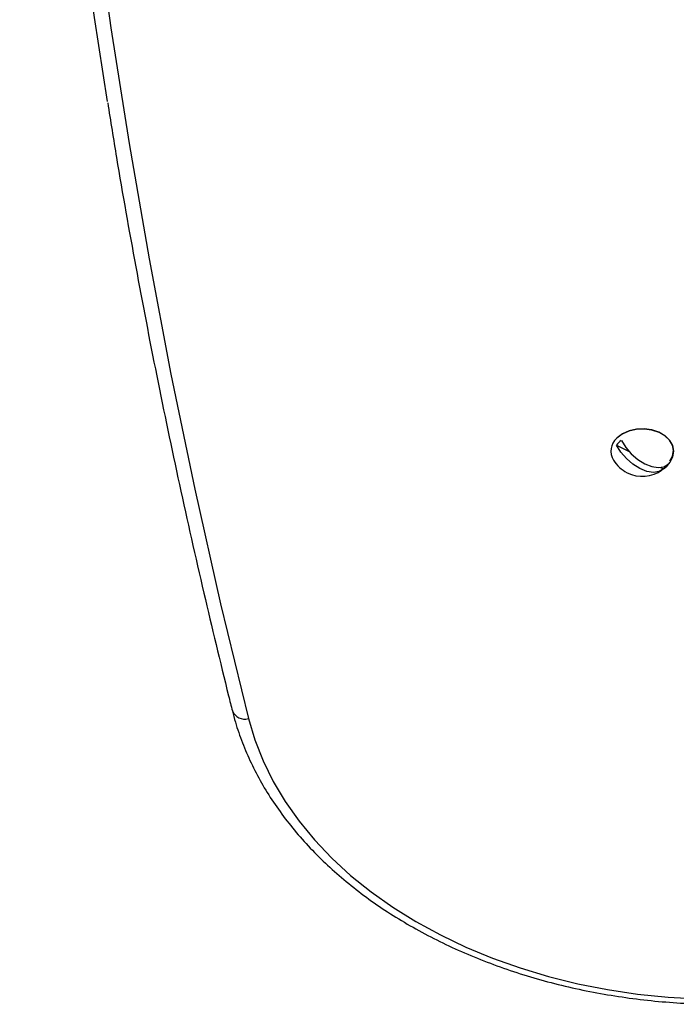
# Model space of a CAD drawing. Units: millimetres. Extents: x 698 to 12919, y 807 to 17671.
# Drawn here: x 7683 to 7802, y 5811 to 5989 of the extents above; entities that cross this region are included whole.
import ezdxf

# ---------------------------------------------------------------- set-up
doc = ezdxf.new("R2010")
doc.units = ezdxf.units.MM
doc.header["$LTSCALE"] = 100

msp = doc.modelspace()

# ---------------------------------------------------------------- linework, layer by layer
at = {"color": 7, "linetype": 'Continuous', "lineweight": 25}
for p, q in [((7791.14, 5911.97), (7793.41, 5910.82)), ((7799.1, 5907.93), (7799.62, 5907.67))]:
    msp.add_line(p, q, dxfattribs=at)
at = {"color": 7, "linetype": 'Continuous', "lineweight": 25, "flags": 128}
for points in [[(7699.11, 5974.11), (7696.77, 5989.3), (7693.85, 6010.25), (7691.29, 6031.21), (7689.08, 6052.2), (7687.22, 6073.21), (7685.72, 6094.23), (7684.57, 6115.26), (7683.77, 6136.3), (7683.33, 6157.34), (7683.25, 6178.39), (7683.52, 6199.43), (7684.14, 6220.47), (7685.12, 6241.51), (7686.45, 6262.54), (7688.13, 6283.55), (7690.17, 6304.54), (7692.56, 6325.52), (7695.31, 6346.48), (7698.41, 6367.41), (7699.59, 6374.85)], [(7801.04, 5909.25), (7801.34, 5909.88), (7801.51, 5910.88), (7801.33, 5911.88), (7800.79, 5912.82), (7799.95, 5913.63), (7798.84, 5914.27), (7797.55, 5914.7), (7796.14, 5914.88), (7794.72, 5914.81), (7793.36, 5914.5), (7792.16, 5913.95), (7791.19, 5913.21)], [(7800.81, 5909.16), (7801.25, 5909.99), (7801.42, 5910.98), (7801.24, 5911.96), (7800.71, 5912.88), (7799.88, 5913.68), (7798.79, 5914.31), (7797.52, 5914.73), (7796.14, 5914.91), (7794.74, 5914.85), (7793.4, 5914.53), (7792.22, 5914), (7791.26, 5913.27)], [(7792.02, 5912.83), (7792.8, 5911.57), (7793.82, 5910.39), (7794.99, 5909.37), (7796.25, 5908.59), (7797.51, 5908.09), (7798.69, 5907.91), (7799.7, 5908.06), (7800.49, 5908.53)], [(7799.62, 5907.67), (7798.83, 5907.2), (7797.81, 5907.05), (7796.64, 5907.23), (7795.38, 5907.73), (7794.12, 5908.51), (7792.94, 5909.53), (7791.93, 5910.71), (7791.14, 5911.97)], [(7724.6, 5862.53), (7725.75, 5858.67), (7727.25, 5854.87), (7729.09, 5851.15), (7731.26, 5847.51), (7733.75, 5843.99), (7736.57, 5840.58), (7739.68, 5837.31), (7743.08, 5834.18), (7746.77, 5831.22), (7750.71, 5828.43), (7754.89, 5825.82), (7759.31, 5823.41), (7763.93, 5821.2), (7768.75, 5819.21), (7773.73, 5817.44), (7778.87, 5815.9), (7784.13, 5814.59), (7789.5, 5813.53), (7794.96, 5812.71), (7800.48, 5812.14), (7806.04, 5811.83)]]:
    msp.add_lwpolyline(points, dxfattribs=at)
at = {"color": 8, "linetype": 'Continuous', "lineweight": 25, "flags": 128}
msp.add_lwpolyline([(7696.84, 6008.32), (7699.75, 5987.4), (7703.01, 5966.51), (7706.63, 5945.64), (7710.6, 5924.81), (7714.92, 5904.01), (7719.58, 5883.25), (7724.6, 5862.53)], dxfattribs=at)
at = {"color": 7, "linetype": 'Continuous', "lineweight": 25}
for centre, radius, start, end in [((7793.24, 5910.88), 3.11, 131.2831, 211.4932), ((7794.41, 5909.52), 4.09, 125.904, 143.1757), ((7795.82, 5912.46), 6.13, 211.5617, 243.0603), ((7795.82, 5912.46), 6.13, 313.7454, 328.4383), ((7795.82, 5912.46), 6.13, 243.0603, 305.9435), ((7797.22, 5910.98), 4.09, 305.8994, 323.1647)]:
    msp.add_arc(centre, radius, start, end, dxfattribs=at)
at = {"color": 8, "linetype": 'Continuous', "lineweight": 25}
msp.add_arc((7723.93, 5864.87), 2.43, 202.8919, 285.9819, dxfattribs=at)
at = {"color": 7, "linetype": 'Continuous', "lineweight": 25}
for points, knots in [([(7699.16, 5973.87), (7699.68, 5970.57), (7701.25, 5960.67), (7704.19, 5944.22), (7707.96, 5924.52), (7712.07, 5904.85), (7716.41, 5885.56), (7719.69, 5871.92), (7721.46, 5864.83), (7721.69, 5863.92)], [0, 0, 0, 0, 0.089807, 0.268736, 0.447665, 0.626595, 0.805527, 0.975047, 1, 1, 1, 1]), ([(7721.69, 5863.92), (7721.87, 5863.24), (7722.38, 5861.3), (7723.47, 5858.15), (7725.04, 5854.49), (7726.91, 5850.9), (7729.08, 5847.4), (7731.54, 5843.99), (7734.27, 5840.7), (7737.27, 5837.53), (7740.53, 5834.49), (7744.04, 5831.59), (7747.78, 5828.85), (7751.74, 5826.28), (7755.91, 5823.88), (7760.27, 5821.66), (7764.8, 5819.64), (7769.5, 5817.81), (7774.34, 5816.18), (7779.3, 5814.76), (7784.37, 5813.55), (7789.53, 5812.57), (7794.76, 5811.8), (7800.04, 5811.25), (7805.37, 5810.93), (7810.71, 5810.84), (7816.04, 5810.97), (7821.36, 5811.33), (7825.57, 5811.79), (7827.99, 5812.14), (7828.67, 5812.23)], [0, 0, 0, 0, 0.019901, 0.056605, 0.093351, 0.130165, 0.167051, 0.204008, 0.241031, 0.278113, 0.315244, 0.352414, 0.389616, 0.42684, 0.464079, 0.501329, 0.538582, 0.575836, 0.61309, 0.650341, 0.68759, 0.724834, 0.762076, 0.799315, 0.836554, 0.873792, 0.91103, 0.948271, 0.985513, 1, 1, 1, 1])]:
    msp.add_open_spline(points, degree=3, knots=knots, dxfattribs=at)

doc.saveas('drawing.dxf')
